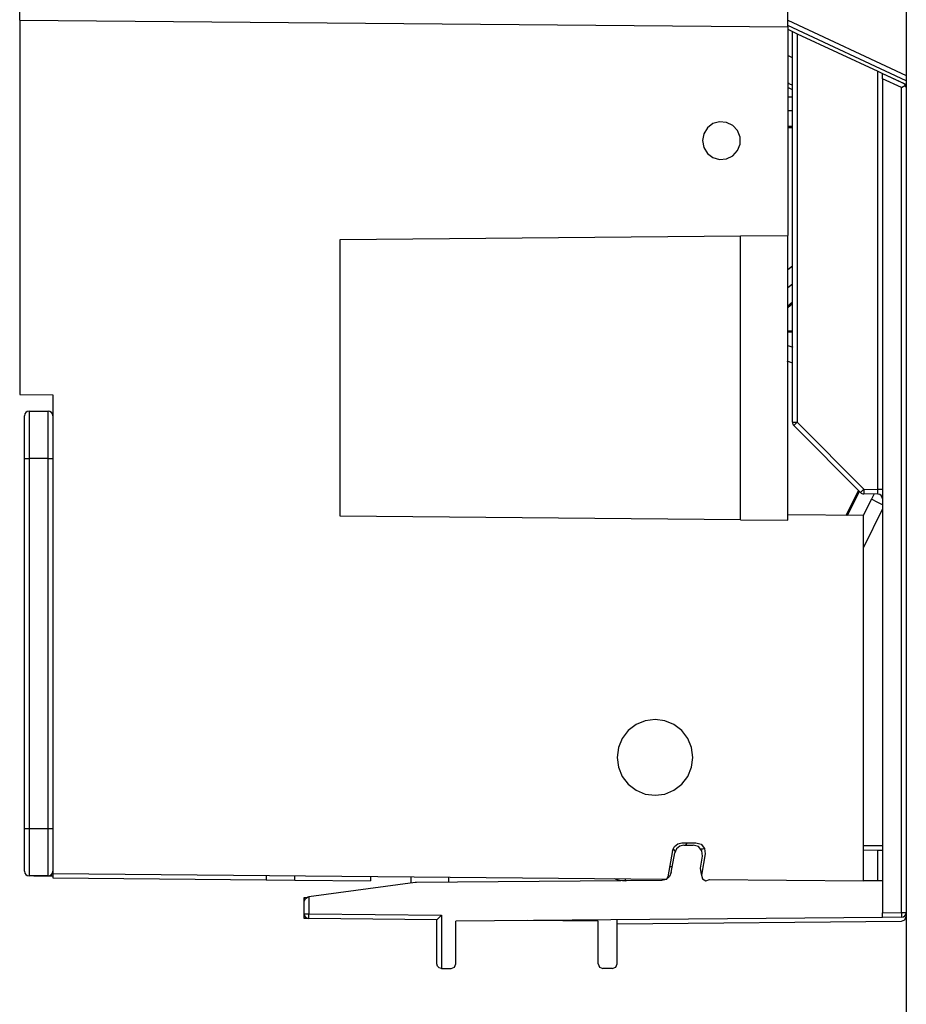
# Model space of a CAD drawing. Units: millimetres. Extents: x -67 to 72, y -96 to 70.
# Drawn here: x 8 to 25, y -62 to -43 of the extents above; entities that cross this region are included whole.
import ezdxf

# ---------------------------------------------------------------- set-up
doc = ezdxf.new("R2010")
doc.units = ezdxf.units.MM
doc.header["$MEASUREMENT"] = 0
doc.layers.add('Ebene 1', color=7, linetype='Continuous')

msp = doc.modelspace()

# ---------------------------------------------------------------- linework, layer by layer
at = {"layer": 'Ebene 1'}
for points in [[(24.7626, -0.912), (24.7626, -0.912), (24.7626, -66.1331), (24.7626, -66.1331)], [(22.4651, -43.5193), (22.4651, -43.5193), (22.4651, -39.3934), (22.4651, -39.3934)], [(7.5771, -43.3894), (7.5771, -43.3894), (7.5771, -41.2523), (7.5771, -41.2523)], [(7.5771, -43.3894), (7.5771, -43.3894), (7.5771, -50.646), (7.5771, -50.646)], [(7.5771, -43.3894), (7.5771, -43.3894), (22.4651, -43.5193), (22.4651, -43.5193)], [(22.4651, -43.3924), (22.4651, -43.3924), (24.7626, -44.4637), (24.7626, -44.4637)], [(24.7626, -44.5652), (24.7626, -44.5652), (22.4651, -43.4938), (22.4651, -43.4938)], [(22.4651, -43.5193), (22.4651, -43.5193), (22.4651, -47.563), (22.4651, -47.563)], [(22.4651, -43.5689), (22.4651, -43.5689), (22.557, -43.6118), (22.557, -43.6118)], [(22.557, -51.1789), (22.557, -51.1789), (22.557, -43.6118), (22.557, -43.6118)], [(22.6481, -43.6543), (22.6481, -43.6543), (24.212, -44.3835), (24.212, -44.3835)], [(22.6481, -43.6543), (22.6481, -43.6543), (22.6481, -51.1789), (22.6481, -51.1789)], [(22.557, -44.1188), (22.557, -44.1188), (22.4651, -44.0759), (22.4651, -44.0759)], [(24.212, -52.481), (24.212, -52.481), (24.212, -44.3835), (24.212, -44.3835)], [(24.3031, -44.426), (24.3031, -44.426), (24.7626, -44.6403), (24.7626, -44.6403)], [(24.3031, -44.426), (24.3031, -44.426), (24.7096, -44.6155), (24.7096, -44.6155)], [(22.4883, -44.6165), (22.4883, -44.6165), (22.4651, -44.6051), (22.4651, -44.6051)], [(22.4883, -44.6165), (22.4883, -44.6165), (22.557, -44.6504), (22.557, -44.6504)], [(24.3031, -44.527), (24.3031, -44.527), (24.3031, -60.6813), (24.3031, -60.6813)], [(24.6715, -44.6988), (24.6715, -44.6988), (24.3031, -44.527), (24.3031, -44.527)], [(24.7096, -44.6155), (24.7096, -44.6155), (24.7626, -44.6403), (24.7626, -44.6403)], [(24.7484, -44.6497), (24.7484, -44.6497), (24.7096, -44.6155), (24.7096, -44.6155)], [(22.557, -44.7392), (22.557, -44.7392), (22.4651, -44.6938), (22.4651, -44.6938)], [(24.6715, -44.6988), (24.6715, -44.6988), (24.7484, -44.6497), (24.7484, -44.6497)], [(24.6715, -60.6781), (24.6715, -60.6781), (24.6715, -44.6988), (24.6715, -44.6988)], [(24.7626, -44.6988), (24.7626, -44.6988), (24.7484, -44.6497), (24.7484, -44.6497)], [(22.4651, -44.8754), (22.4651, -44.8754), (22.557, -44.8746), (22.557, -44.8746)], [(22.5571, -45.1503), (22.5571, -45.1503), (22.4651, -45.1511), (22.4651, -45.1511)], [(22.557, -45.4493), (22.557, -45.4493), (22.4651, -45.4493), (22.4651, -45.4493)], [(22.557, -45.475), (22.557, -45.475), (22.4651, -45.475), (22.4651, -45.475)], [(13.7878, -47.6387), (13.7878, -47.6387), (21.5461, -47.571), (21.5461, -47.571)], [(13.7878, -53.0014), (13.7878, -53.0014), (13.7878, -47.6387), (13.7878, -47.6387)], [(21.5461, -47.571), (21.5461, -47.571), (22.4651, -47.563), (22.4651, -47.563)], [(21.5461, -53.0691), (21.5461, -53.0691), (21.5461, -47.571), (21.5461, -47.571)], [(22.4651, -53.0771), (22.4651, -53.0771), (22.4651, -47.563), (22.4651, -47.563)], [(22.4651, -48.2232), (22.4651, -48.2232), (22.557, -48.1492), (22.557, -48.1492)], [(22.557, -48.5032), (22.557, -48.5032), (22.4651, -48.5773), (22.4651, -48.5773)], [(22.557, -48.8572), (22.557, -48.8572), (22.4651, -48.9313), (22.4651, -48.9313)], [(22.557, -48.8903), (22.557, -48.8903), (22.4651, -48.9643), (22.4651, -48.9643)], [(22.5577, -49.4383), (22.5577, -49.4383), (22.4565, -49.4383), (22.4565, -49.4383)], [(22.5656, -49.4139), (22.5656, -49.4139), (22.4641, -49.4139), (22.4641, -49.4139)], [(22.5706, -49.7338), (22.5706, -49.7338), (22.4726, -49.7012), (22.4726, -49.7012)], [(22.5455, -50.0271), (22.5455, -50.0271), (22.4507, -49.9955), (22.4507, -49.9955)], [(7.5771, -50.646), (7.5771, -50.646), (8.2204, -50.6516), (8.2204, -50.6516)], [(8.2204, -50.6516), (8.2204, -50.6516), (8.2204, -59.9244), (8.2204, -59.9244)], [(7.7609, -50.9633), (7.7609, -50.9633), (8.1285, -50.9633), (8.1285, -50.9633)], [(7.8528, -50.9633), (7.8528, -50.9633), (8.1285, -50.9633), (8.1285, -50.9633)], [(22.557, -51.1789), (22.557, -51.2029), (22.5667, -51.2266), (22.5836, -51.2435)], [(23.8721, -52.5433), (23.8721, -52.5433), (22.5836, -51.2436), (22.5836, -51.2436)], [(22.6481, -51.1789), (22.6481, -51.1789), (23.9365, -52.4786), (23.9365, -52.4786)], [(7.669, -59.0507), (7.669, -59.0507), (7.669, -51.8824), (7.669, -51.8824)], [(8.1285, -51.8824), (8.1285, -51.8824), (7.7609, -51.8824), (7.7609, -51.8824)], [(7.7609, -51.8824), (7.7609, -51.8824), (7.7609, -59.0507), (7.7609, -59.0507)], [(8.1285, -59.0507), (8.1285, -59.0507), (8.1285, -51.8824), (8.1285, -51.8824)], [(23.5967, -52.9865), (23.5967, -52.9865), (23.8334, -52.5043), (23.8334, -52.5043)], [(23.6252, -52.9868), (23.6252, -52.9868), (23.8525, -52.5236), (23.8525, -52.5236)], [(23.872, -52.5432), (23.8889, -52.5601), (23.9126, -52.5705), (23.9366, -52.5705)], [(23.9365, -52.4786), (23.9365, -52.4786), (24.212, -52.481), (24.212, -52.481)], [(24.212, -52.5729), (24.212, -52.5729), (23.9365, -52.5705), (23.9365, -52.5705)], [(24.1388, -52.5704), (24.1226, -52.6027), (24.1011, -52.6404), (24.0849, -52.6727)], [(24.3031, -52.6648), (24.3031, -52.6146), (24.2622, -52.5733), (24.2119, -52.5729)], [(23.9309, -52.9896), (23.9309, -52.9896), (24.086, -52.6737), (24.086, -52.6737)], [(21.5461, -53.0691), (21.5461, -53.0691), (13.7878, -53.0014), (13.7878, -53.0014)], [(23.9355, -52.9895), (23.9355, -52.9895), (22.4651, -52.9767), (22.4651, -52.9767)], [(24.3031, -52.8572), (24.3031, -52.8572), (23.9355, -53.606), (23.9355, -53.606)], [(23.9355, -60.0616), (23.9355, -60.0616), (23.9355, -52.9895), (23.9355, -52.9895)], [(21.5461, -53.0691), (21.5461, -53.0691), (22.4651, -53.0771), (22.4651, -53.0771)], [(7.7609, -59.0507), (7.7609, -59.0507), (8.1285, -59.0507), (8.1285, -59.0507)], [(20.2327, -59.4782), (20.2327, -59.4782), (20.1432, -59.9856), (20.1432, -59.9856)], [(20.282, -59.4912), (20.282, -59.4912), (20.2447, -59.4379), (20.2447, -59.4379)], [(20.4137, -59.3264), (20.4137, -59.3264), (20.6837, -59.3264), (20.6837, -59.3264)], [(20.4526, -59.3718), (20.4526, -59.3718), (20.631, -59.3702), (20.631, -59.3702)], [(20.7831, -59.4462), (20.8025, -59.444), (20.8327, -59.4397), (20.8521, -59.4354)], [(23.9355, -59.3822), (23.9355, -59.3822), (24.3031, -59.379), (24.3031, -59.379)], [(24.3031, -59.4709), (24.3031, -59.4709), (23.9355, -59.4741), (23.9355, -59.4741)], [(24.212, -60.064), (24.212, -60.064), (24.212, -59.4717), (24.212, -59.4717)], [(20.2062, -59.9037), (20.2062, -59.9037), (20.2732, -59.5237), (20.2732, -59.5237)], [(20.7723, -59.8198), (20.7723, -59.8198), (20.8136, -59.586), (20.8136, -59.586)], [(20.8648, -59.5421), (20.8648, -59.5421), (20.7921, -59.9537), (20.7921, -59.9537)], [(8.1285, -59.9696), (8.1791, -59.9696), (8.2204, -59.9284), (8.2204, -59.8778)], [(20.1784, -59.7859), (20.1784, -59.7859), (20.2269, -59.7859), (20.2269, -59.7859)], [(20.794, -59.9433), (20.794, -59.9433), (20.7723, -59.8198), (20.7723, -59.8198)], [(8.1285, -59.9697), (8.1285, -59.9697), (7.7609, -59.9697), (7.7609, -59.9697)], [(7.8528, -59.9697), (7.8528, -59.9697), (8.2204, -59.9697), (8.2204, -59.9697)], [(8.2204, -59.9244), (8.2204, -59.9244), (8.2204, -60.0078), (8.2204, -60.0078)], [(8.2204, -59.9244), (8.2204, -59.9244), (20.1235, -60.0283), (20.1235, -60.0283)], [(8.2204, -60.0078), (8.2204, -60.0078), (12.3559, -60.0439), (12.3559, -60.0439)], [(12.3559, -59.9605), (12.3559, -59.9605), (12.3559, -60.0439), (12.3559, -60.0439)], [(12.3559, -60.0439), (12.3559, -60.0439), (12.9074, -60.0487), (12.9074, -60.0487)], [(12.9074, -60.0487), (12.9074, -60.0487), (12.9074, -59.9653), (12.9074, -59.9653)], [(12.9074, -60.0487), (12.9074, -60.0487), (14.3778, -60.0616), (14.3778, -60.0616)], [(14.3778, -59.9781), (14.3778, -59.9781), (14.3778, -60.0616), (14.3778, -60.0616)], [(15.159, -59.985), (15.159, -59.985), (15.159, -60.1102), (15.159, -60.1102)], [(20.0267, -60.0556), (20.0267, -60.0556), (15.2675, -60.0971), (15.2675, -60.0971)], [(15.8941, -60.0917), (15.8941, -60.0917), (15.8941, -59.9914), (15.8941, -59.9914)], [(19.3405, -60.0616), (19.3405, -60.0616), (19.3123, -60.0616), (19.3123, -60.0616)], [(20.1235, -60.0283), (20.1235, -60.0283), (20.1432, -59.9856), (20.1432, -59.9856)], [(20.9468, -60.0355), (20.9468, -60.0355), (23.9355, -60.0616), (23.9355, -60.0616)], [(24.3031, -60.0648), (24.3031, -60.0648), (23.9355, -60.0616), (23.9355, -60.0616)], [(15.2448, -60.0987), (15.2448, -60.0987), (13.1823, -60.3737), (13.1823, -60.3737)], [(15.2675, -60.0971), (15.2675, -60.0971), (15.2448, -60.0987), (15.2448, -60.0987)], [(13.0912, -60.3859), (13.0912, -60.3859), (13.1394, -60.3854), (13.1394, -60.3854)], [(13.0912, -60.4663), (13.0912, -60.4663), (13.0912, -60.3859), (13.0912, -60.3859)], [(13.1709, -60.3752), (13.1709, -60.3752), (13.1823, -60.3737), (13.1823, -60.3737)], [(13.1823, -60.3737), (13.1823, -60.3737), (13.1823, -60.7046), (13.1823, -60.7046)], [(13.0912, -60.7046), (13.0912, -60.7046), (13.0912, -60.4663), (13.0912, -60.4663)], [(13.0912, -60.7956), (13.0912, -60.7956), (13.0912, -60.7046), (13.0912, -60.7046)], [(13.0912, -60.7046), (13.0912, -60.7548), (13.1321, -60.7961), (13.1823, -60.7964)], [(13.1823, -60.7046), (13.1823, -60.7046), (15.7555, -60.727), (15.7555, -60.727)], [(15.6644, -60.8181), (15.6644, -60.8181), (13.1823, -60.7965), (13.1823, -60.7965)], [(15.6644, -61.6701), (15.6644, -61.6701), (15.6644, -60.8181), (15.6644, -60.8181)], [(15.7555, -60.727), (15.7555, -60.727), (15.7555, -61.762), (15.7555, -61.762)], [(24.3031, -60.7732), (24.3031, -60.7732), (16.032, -60.8454), (16.032, -60.8454)], [(18.789, -60.8454), (18.789, -60.8454), (17.4105, -60.8333), (17.4105, -60.8333)], [(19.1567, -61.6717), (19.1567, -61.6717), (19.1567, -60.8181), (19.1567, -60.8181)], [(24.3031, -60.6813), (24.3031, -60.6813), (24.6715, -60.6781), (24.6715, -60.6781)], [(24.6715, -60.77), (24.6715, -60.77), (24.3031, -60.7732), (24.3031, -60.7732)], [(24.6714, -60.77), (24.7217, -60.7696), (24.7626, -60.7283), (24.7626, -60.6781)], [(16.032, -61.6717), (16.032, -61.6717), (16.032, -60.8454), (16.032, -60.8454)], [(18.789, -61.6701), (18.789, -61.6701), (18.789, -60.8454), (18.789, -60.8454)], [(19.1567, -60.8943), (19.1567, -60.8943), (24.6715, -60.8462), (24.6715, -60.8462)], [(15.7555, -61.762), (15.7555, -61.762), (15.9393, -61.7636), (15.9393, -61.7636)], [(19.064, -61.7636), (19.064, -61.7636), (18.8802, -61.762), (18.8802, -61.762)]]:
    msp.add_open_spline(points, degree=3, dxfattribs=at)
for points, knots in [([(22.557, -43.6118), (22.557, -43.6118), (22.5836, -43.6242), (22.5836, -43.6242), (22.5836, -43.6242), (22.5836, -43.6242), (22.6481, -43.6543), (22.6481, -43.6543)], [0, 0, 0, 0, 0.5, 0.5, 0.5, 0.5, 1, 1, 1, 1]), ([(24.212, -44.3835), (24.212, -44.3835), (24.2765, -44.4136), (24.2765, -44.4136), (24.2765, -44.4136), (24.2765, -44.4136), (24.3031, -44.426), (24.3031, -44.426)], [0, 0, 0, 0, 0.5, 0.5, 0.5, 0.5, 1, 1, 1, 1]), ([(24.3031, -44.527), (24.3031, -44.527), (24.3031, -44.4556), (24.3031, -44.4556), (24.3031, -44.4556), (24.3031, -44.4556), (24.3031, -44.426), (24.3031, -44.426)], [0, 0, 0, 0, 0.5, 0.5, 0.5, 0.5, 1, 1, 1, 1]), ([(20.8109, -45.725), (20.8109, -45.725), (20.8357, -45.5922), (20.8357, -45.5922), (20.8357, -45.5922), (20.8357, -45.5922), (20.9068, -45.4773), (20.9068, -45.4773), (20.9068, -45.4773), (20.9068, -45.4773), (21.0146, -45.3959), (21.0146, -45.3959), (21.0146, -45.3959), (21.0146, -45.3959), (21.1446, -45.359), (21.1446, -45.359), (21.1446, -45.359), (21.1446, -45.359), (21.2791, -45.3714), (21.2791, -45.3714), (21.2791, -45.3714), (21.2791, -45.3714), (21.4, -45.4316), (21.4, -45.4316), (21.4, -45.4316), (21.4, -45.4316), (21.491, -45.5315), (21.491, -45.5315), (21.491, -45.5315), (21.491, -45.5315), (21.5398, -45.6574), (21.5398, -45.6574), (21.5398, -45.6574), (21.5398, -45.6574), (21.5398, -45.7925), (21.5398, -45.7925), (21.5398, -45.7925), (21.5398, -45.7925), (21.491, -45.9185), (21.491, -45.9185), (21.491, -45.9185), (21.491, -45.9185), (21.4, -46.0183), (21.4, -46.0183), (21.4, -46.0183), (21.4, -46.0183), (21.2791, -46.0786), (21.2791, -46.0786), (21.2791, -46.0786), (21.2791, -46.0786), (21.1446, -46.091), (21.1446, -46.091), (21.1446, -46.091), (21.1446, -46.091), (21.0146, -46.0541), (21.0146, -46.0541), (21.0146, -46.0541), (21.0146, -46.0541), (20.9068, -45.9726), (20.9068, -45.9726), (20.9068, -45.9726), (20.9068, -45.9726), (20.8357, -45.8578), (20.8357, -45.8578), (20.8357, -45.8578), (20.8357, -45.8578), (20.8109, -45.725), (20.8109, -45.725)], [0, 0, 0, 0, 0.0588235, 0.0588235, 0.0588235, 0.0588235, 0.1176471, 0.1176471, 0.1176471, 0.1176471, 0.1764706, 0.1764706, 0.1764706, 0.1764706, 0.2352941, 0.2352941, 0.2352941, 0.2352941, 0.2941176, 0.2941176, 0.2941176, 0.2941176, 0.3529412, 0.3529412, 0.3529412, 0.3529412, 0.4117647, 0.4117647, 0.4117647, 0.4117647, 0.4705882, 0.4705882, 0.4705882, 0.4705882, 0.5294118, 0.5294118, 0.5294118, 0.5294118, 0.5882353, 0.5882353, 0.5882353, 0.5882353, 0.6470588, 0.6470588, 0.6470588, 0.6470588, 0.7058824, 0.7058824, 0.7058824, 0.7058824, 0.7647059, 0.7647059, 0.7647059, 0.7647059, 0.8235294, 0.8235294, 0.8235294, 0.8235294, 0.8823529, 0.8823529, 0.8823529, 0.8823529, 0.9411765, 0.9411765, 0.9411765, 0.9411765, 1, 1, 1, 1]), ([(7.7609, -50.9634), (7.7103, -50.9634), (7.669, -51.0046), (7.669, -51.0552), (7.669, -51.0552), (7.669, -51.0552), (7.669, -51.0552), (7.669, -51.0552)], [0, 0, 0, 0, 0.5, 0.5, 0.5, 0.5, 1, 1, 1, 1]), ([(7.669, -51.8824), (7.669, -51.8824), (7.669, -51.6683), (7.669, -51.6683), (7.669, -51.6683), (7.669, -51.6683), (7.669, -51.4688), (7.669, -51.4688), (7.669, -51.4688), (7.669, -51.4688), (7.669, -51.2975), (7.669, -51.2975), (7.669, -51.2975), (7.669, -51.2975), (7.669, -51.1661), (7.669, -51.1661), (7.669, -51.1661), (7.669, -51.1661), (7.669, -51.0834), (7.669, -51.0834), (7.669, -51.0834), (7.669, -51.0834), (7.669, -51.0552), (7.669, -51.0552)], [0, 0, 0, 0, 0.1666667, 0.1666667, 0.1666667, 0.1666667, 0.3333333, 0.3333333, 0.3333333, 0.3333333, 0.5, 0.5, 0.5, 0.5, 0.6666667, 0.6666667, 0.6666667, 0.6666667, 0.8333333, 0.8333333, 0.8333333, 0.8333333, 1, 1, 1, 1]), ([(7.7609, -50.9633), (7.7609, -50.9633), (7.7609, -50.9947), (7.7609, -50.9947), (7.7609, -50.9947), (7.7609, -50.9947), (7.7609, -51.0865), (7.7609, -51.0865), (7.7609, -51.0865), (7.7609, -51.0865), (7.7609, -51.2325), (7.7609, -51.2325), (7.7609, -51.2325), (7.7609, -51.2325), (7.7609, -51.4229), (7.7609, -51.4229), (7.7609, -51.4229), (7.7609, -51.4229), (7.7609, -51.6445), (7.7609, -51.6445), (7.7609, -51.6445), (7.7609, -51.6445), (7.7609, -51.8824), (7.7609, -51.8824)], [0, 0, 0, 0, 0.1666667, 0.1666667, 0.1666667, 0.1666667, 0.3333333, 0.3333333, 0.3333333, 0.3333333, 0.5, 0.5, 0.5, 0.5, 0.6666667, 0.6666667, 0.6666667, 0.6666667, 0.8333333, 0.8333333, 0.8333333, 0.8333333, 1, 1, 1, 1]), ([(8.1285, -51.8824), (8.1285, -51.8824), (8.1285, -51.6445), (8.1285, -51.6445), (8.1285, -51.6445), (8.1285, -51.6445), (8.1285, -51.4229), (8.1285, -51.4229), (8.1285, -51.4229), (8.1285, -51.4229), (8.1285, -51.2325), (8.1285, -51.2325), (8.1285, -51.2325), (8.1285, -51.2325), (8.1285, -51.0865), (8.1285, -51.0865), (8.1285, -51.0865), (8.1285, -51.0865), (8.1285, -50.9947), (8.1285, -50.9947), (8.1285, -50.9947), (8.1285, -50.9947), (8.1285, -50.9633), (8.1285, -50.9633)], [0, 0, 0, 0, 0.1666667, 0.1666667, 0.1666667, 0.1666667, 0.3333333, 0.3333333, 0.3333333, 0.3333333, 0.5, 0.5, 0.5, 0.5, 0.6666667, 0.6666667, 0.6666667, 0.6666667, 0.8333333, 0.8333333, 0.8333333, 0.8333333, 1, 1, 1, 1]), ([(8.2204, -51.0552), (8.2204, -51.0046), (8.1791, -50.9634), (8.1285, -50.9634), (8.1285, -50.9634), (8.1285, -50.9634), (8.1285, -50.9634), (8.1285, -50.9634)], [0, 0, 0, 0, 0.5, 0.5, 0.5, 0.5, 1, 1, 1, 1]), ([(22.557, -51.1789), (22.557, -51.1789), (22.5836, -51.1789), (22.5836, -51.1789), (22.5836, -51.1789), (22.5836, -51.1789), (22.6481, -51.1789), (22.6481, -51.1789)], [0, 0, 0, 0, 0.5, 0.5, 0.5, 0.5, 1, 1, 1, 1]), ([(22.5836, -51.2436), (22.5836, -51.2436), (22.6023, -51.2245), (22.6023, -51.2245), (22.6023, -51.2245), (22.6023, -51.2245), (22.6481, -51.1789), (22.6481, -51.1789)], [0, 0, 0, 0, 0.5, 0.5, 0.5, 0.5, 1, 1, 1, 1]), ([(7.669, -51.8824), (7.669, -51.8824), (7.6959, -51.8824), (7.6959, -51.8824), (7.6959, -51.8824), (7.6959, -51.8824), (7.7609, -51.8824), (7.7609, -51.8824)], [0, 0, 0, 0, 0.5, 0.5, 0.5, 0.5, 1, 1, 1, 1]), ([(8.1285, -51.8824), (8.1285, -51.8824), (8.1935, -51.8824), (8.1935, -51.8824), (8.1935, -51.8824), (8.1935, -51.8824), (8.2204, -51.8824), (8.2204, -51.8824)], [0, 0, 0, 0, 0.5, 0.5, 0.5, 0.5, 1, 1, 1, 1]), ([(23.8721, -52.5433), (23.8721, -52.5433), (23.8908, -52.5242), (23.8908, -52.5242), (23.8908, -52.5242), (23.8908, -52.5242), (23.9365, -52.4786), (23.9365, -52.4786)], [0, 0, 0, 0, 0.5, 0.5, 0.5, 0.5, 1, 1, 1, 1]), ([(23.9365, -52.4786), (23.9365, -52.4786), (23.9362, -52.5436), (23.9362, -52.5436), (23.9362, -52.5436), (23.9362, -52.5436), (23.9365, -52.5705), (23.9365, -52.5705)], [0, 0, 0, 0, 0.5, 0.5, 0.5, 0.5, 1, 1, 1, 1]), ([(24.212, -52.5729), (24.212, -52.5729), (24.2124, -52.546), (24.2124, -52.546), (24.2124, -52.546), (24.2124, -52.546), (24.212, -52.481), (24.212, -52.481)], [0, 0, 0, 0, 0.5, 0.5, 0.5, 0.5, 1, 1, 1, 1]), ([(24.3031, -52.481), (24.3031, -52.481), (24.2765, -52.481), (24.2765, -52.481), (24.2765, -52.481), (24.2765, -52.481), (24.212, -52.481), (24.212, -52.481)], [0, 0, 0, 0, 0.5, 0.5, 0.5, 0.5, 1, 1, 1, 1]), ([(24.3031, -52.7803), (24.3031, -52.7803), (24.2122, -52.7356), (24.2122, -52.7356), (24.2122, -52.7356), (24.2122, -52.7356), (24.086, -52.6737), (24.086, -52.6737)], [0, 0, 0, 0, 0.5, 0.5, 0.5, 0.5, 1, 1, 1, 1]), ([(19.1567, -57.6721), (19.1567, -57.6721), (19.1817, -57.4819), (19.1817, -57.4819), (19.1817, -57.4819), (19.1817, -57.4819), (19.2551, -57.3045), (19.2551, -57.3045), (19.2551, -57.3045), (19.2551, -57.3045), (19.372, -57.1523), (19.372, -57.1523), (19.372, -57.1523), (19.372, -57.1523), (19.5242, -57.0354), (19.5242, -57.0354), (19.5242, -57.0354), (19.5242, -57.0354), (19.7016, -56.962), (19.7016, -56.962), (19.7016, -56.962), (19.7016, -56.962), (19.8918, -56.9369), (19.8918, -56.9369), (19.8918, -56.9369), (19.8918, -56.9369), (20.0821, -56.962), (20.0821, -56.962), (20.0821, -56.962), (20.0821, -56.962), (20.2595, -57.0354), (20.2595, -57.0354), (20.2595, -57.0354), (20.2595, -57.0354), (20.4117, -57.1523), (20.4117, -57.1523), (20.4117, -57.1523), (20.4117, -57.1523), (20.5286, -57.3045), (20.5286, -57.3045), (20.5286, -57.3045), (20.5286, -57.3045), (20.602, -57.4819), (20.602, -57.4819), (20.602, -57.4819), (20.602, -57.4819), (20.6271, -57.6721), (20.6271, -57.6721), (20.6271, -57.6721), (20.6271, -57.6721), (20.602, -57.8624), (20.602, -57.8624), (20.602, -57.8624), (20.602, -57.8624), (20.5286, -58.0397), (20.5286, -58.0397), (20.5286, -58.0397), (20.5286, -58.0397), (20.4117, -58.192), (20.4117, -58.192), (20.4117, -58.192), (20.4117, -58.192), (20.2595, -58.3088), (20.2595, -58.3088), (20.2595, -58.3088), (20.2595, -58.3088), (20.0821, -58.3823), (20.0821, -58.3823), (20.0821, -58.3823), (20.0821, -58.3823), (19.8918, -58.4073), (19.8918, -58.4073), (19.8918, -58.4073), (19.8918, -58.4073), (19.7016, -58.3823), (19.7016, -58.3823), (19.7016, -58.3823), (19.7016, -58.3823), (19.5242, -58.3088), (19.5242, -58.3088), (19.5242, -58.3088), (19.5242, -58.3088), (19.372, -58.192), (19.372, -58.192), (19.372, -58.192), (19.372, -58.192), (19.2551, -58.0397), (19.2551, -58.0397), (19.2551, -58.0397), (19.2551, -58.0397), (19.1817, -57.8624), (19.1817, -57.8624), (19.1817, -57.8624), (19.1817, -57.8624), (19.1567, -57.6721), (19.1567, -57.6721)], [0, 0, 0, 0, 0.0416667, 0.0416667, 0.0416667, 0.0416667, 0.0833333, 0.0833333, 0.0833333, 0.0833333, 0.125, 0.125, 0.125, 0.125, 0.1666667, 0.1666667, 0.1666667, 0.1666667, 0.2083333, 0.2083333, 0.2083333, 0.2083333, 0.25, 0.25, 0.25, 0.25, 0.2916667, 0.2916667, 0.2916667, 0.2916667, 0.3333333, 0.3333333, 0.3333333, 0.3333333, 0.375, 0.375, 0.375, 0.375, 0.4166667, 0.4166667, 0.4166667, 0.4166667, 0.4583333, 0.4583333, 0.4583333, 0.4583333, 0.5, 0.5, 0.5, 0.5, 0.5416667, 0.5416667, 0.5416667, 0.5416667, 0.5833333, 0.5833333, 0.5833333, 0.5833333, 0.625, 0.625, 0.625, 0.625, 0.6666667, 0.6666667, 0.6666667, 0.6666667, 0.7083333, 0.7083333, 0.7083333, 0.7083333, 0.75, 0.75, 0.75, 0.75, 0.7916667, 0.7916667, 0.7916667, 0.7916667, 0.8333333, 0.8333333, 0.8333333, 0.8333333, 0.875, 0.875, 0.875, 0.875, 0.9166667, 0.9166667, 0.9166667, 0.9166667, 0.9583333, 0.9583333, 0.9583333, 0.9583333, 1, 1, 1, 1]), ([(7.669, -59.8778), (7.669, -59.8778), (7.669, -59.8496), (7.669, -59.8496), (7.669, -59.8496), (7.669, -59.8496), (7.669, -59.767), (7.669, -59.767), (7.669, -59.767), (7.669, -59.767), (7.669, -59.6355), (7.669, -59.6355), (7.669, -59.6355), (7.669, -59.6355), (7.669, -59.4642), (7.669, -59.4642), (7.669, -59.4642), (7.669, -59.4642), (7.669, -59.2647), (7.669, -59.2647), (7.669, -59.2647), (7.669, -59.2647), (7.669, -59.0507), (7.669, -59.0507)], [0, 0, 0, 0, 0.1666667, 0.1666667, 0.1666667, 0.1666667, 0.3333333, 0.3333333, 0.3333333, 0.3333333, 0.5, 0.5, 0.5, 0.5, 0.6666667, 0.6666667, 0.6666667, 0.6666667, 0.8333333, 0.8333333, 0.8333333, 0.8333333, 1, 1, 1, 1]), ([(7.669, -59.0507), (7.669, -59.0507), (7.6959, -59.0507), (7.6959, -59.0507), (7.6959, -59.0507), (7.6959, -59.0507), (7.7609, -59.0507), (7.7609, -59.0507)], [0, 0, 0, 0, 0.5, 0.5, 0.5, 0.5, 1, 1, 1, 1]), ([(7.7609, -59.0507), (7.7609, -59.0507), (7.7609, -59.2885), (7.7609, -59.2885), (7.7609, -59.2885), (7.7609, -59.2885), (7.7609, -59.5102), (7.7609, -59.5102), (7.7609, -59.5102), (7.7609, -59.5102), (7.7609, -59.7005), (7.7609, -59.7005), (7.7609, -59.7005), (7.7609, -59.7005), (7.7609, -59.8465), (7.7609, -59.8465), (7.7609, -59.8465), (7.7609, -59.8465), (7.7609, -59.9384), (7.7609, -59.9384), (7.7609, -59.9384), (7.7609, -59.9384), (7.7609, -59.9697), (7.7609, -59.9697)], [0, 0, 0, 0, 0.1666667, 0.1666667, 0.1666667, 0.1666667, 0.3333333, 0.3333333, 0.3333333, 0.3333333, 0.5, 0.5, 0.5, 0.5, 0.6666667, 0.6666667, 0.6666667, 0.6666667, 0.8333333, 0.8333333, 0.8333333, 0.8333333, 1, 1, 1, 1]), ([(8.1285, -59.9697), (8.1285, -59.9697), (8.1285, -59.9384), (8.1285, -59.9384), (8.1285, -59.9384), (8.1285, -59.9384), (8.1285, -59.8465), (8.1285, -59.8465), (8.1285, -59.8465), (8.1285, -59.8465), (8.1285, -59.7005), (8.1285, -59.7005), (8.1285, -59.7005), (8.1285, -59.7005), (8.1285, -59.5102), (8.1285, -59.5102), (8.1285, -59.5102), (8.1285, -59.5102), (8.1285, -59.2885), (8.1285, -59.2885), (8.1285, -59.2885), (8.1285, -59.2885), (8.1285, -59.0507), (8.1285, -59.0507)], [0, 0, 0, 0, 0.1666667, 0.1666667, 0.1666667, 0.1666667, 0.3333333, 0.3333333, 0.3333333, 0.3333333, 0.5, 0.5, 0.5, 0.5, 0.6666667, 0.6666667, 0.6666667, 0.6666667, 0.8333333, 0.8333333, 0.8333333, 0.8333333, 1, 1, 1, 1]), ([(8.1285, -59.0507), (8.1285, -59.0507), (8.1935, -59.0507), (8.1935, -59.0507), (8.1935, -59.0507), (8.1935, -59.0507), (8.2204, -59.0507), (8.2204, -59.0507)], [0, 0, 0, 0, 0.5, 0.5, 0.5, 0.5, 1, 1, 1, 1]), ([(20.2327, -59.4782), (20.2327, -59.4782), (20.2662, -59.4004), (20.2662, -59.4004), (20.2662, -59.4004), (20.2662, -59.4004), (20.3312, -59.3459), (20.3312, -59.3459), (20.3312, -59.3459), (20.3312, -59.3459), (20.4137, -59.3264), (20.4137, -59.3264)], [0, 0, 0, 0, 0.3333333, 0.3333333, 0.3333333, 0.3333333, 0.6666667, 0.6666667, 0.6666667, 0.6666667, 1, 1, 1, 1]), ([(20.4526, -59.3718), (20.4526, -59.3718), (20.3707, -59.3918), (20.3707, -59.3918), (20.3707, -59.3918), (20.3707, -59.3918), (20.3064, -59.4463), (20.3064, -59.4463), (20.3064, -59.4463), (20.3064, -59.4463), (20.2732, -59.5237), (20.2732, -59.5237)], [0, 0, 0, 0, 0.3333333, 0.3333333, 0.3333333, 0.3333333, 0.6666667, 0.6666667, 0.6666667, 0.6666667, 1, 1, 1, 1]), ([(20.4909, -59.3715), (20.4909, -59.3715), (20.5007, -59.3516), (20.5007, -59.3516), (20.5007, -59.3516), (20.5007, -59.3516), (20.5131, -59.3264), (20.5131, -59.3264)], [0, 0, 0, 0, 0.5, 0.5, 0.5, 0.5, 1, 1, 1, 1]), ([(20.8136, -59.586), (20.8136, -59.586), (20.8011, -59.4807), (20.8011, -59.4807), (20.8011, -59.4807), (20.8011, -59.4807), (20.7327, -59.3999), (20.7327, -59.3999), (20.7327, -59.3999), (20.7327, -59.3999), (20.631, -59.3702), (20.631, -59.3702)], [0, 0, 0, 0, 0.3333333, 0.3333333, 0.3333333, 0.3333333, 0.6666667, 0.6666667, 0.6666667, 0.6666667, 1, 1, 1, 1]), ([(20.6837, -59.3264), (20.6837, -59.3264), (20.7847, -59.3566), (20.7847, -59.3566), (20.7847, -59.3566), (20.7847, -59.3566), (20.8525, -59.4374), (20.8525, -59.4374), (20.8525, -59.4374), (20.8525, -59.4374), (20.8648, -59.5421), (20.8648, -59.5421)], [0, 0, 0, 0, 0.3333333, 0.3333333, 0.3333333, 0.3333333, 0.6666667, 0.6666667, 0.6666667, 0.6666667, 1, 1, 1, 1]), ([(24.212, -59.4717), (24.212, -59.4717), (24.2765, -59.4711), (24.2765, -59.4711), (24.2765, -59.4711), (24.2765, -59.4711), (24.3031, -59.4709), (24.3031, -59.4709)], [0, 0, 0, 0, 0.5, 0.5, 0.5, 0.5, 1, 1, 1, 1]), ([(7.669, -59.8778), (7.669, -59.9284), (7.7103, -59.9696), (7.7609, -59.9696), (7.7609, -59.9696), (7.7609, -59.9696), (7.7609, -59.9696), (7.7609, -59.9696)], [0, 0, 0, 0, 0.5, 0.5, 0.5, 0.5, 1, 1, 1, 1]), ([(19.1013, -60.0185), (19.1659, -60.0443), (19.2413, -60.0616), (19.3123, -60.0616), (19.3123, -60.0616), (19.3123, -60.0616), (19.3123, -60.0616), (19.3123, -60.0616)], [0, 0, 0, 0, 0.5, 0.5, 0.5, 0.5, 1, 1, 1, 1]), ([(19.3123, -60.0212), (19.3123, -60.0212), (19.3123, -60.0513), (19.3123, -60.0513), (19.3123, -60.0513), (19.3123, -60.0513), (19.3123, -60.0616), (19.3123, -60.0616)], [0, 0, 0, 0, 0.5, 0.5, 0.5, 0.5, 1, 1, 1, 1]), ([(20.2062, -59.9037), (20.2062, -59.9037), (20.1729, -59.9811), (20.1729, -59.9811), (20.1729, -59.9811), (20.1729, -59.9811), (20.1086, -60.0356), (20.1086, -60.0356), (20.1086, -60.0356), (20.1086, -60.0356), (20.0267, -60.0556), (20.0267, -60.0556)], [0, 0, 0, 0, 0.3333333, 0.3333333, 0.3333333, 0.3333333, 0.6666667, 0.6666667, 0.6666667, 0.6666667, 1, 1, 1, 1]), ([(20.7921, -59.9537), (20.7921, -59.9537), (20.8103, -60.0264), (20.8103, -60.0264), (20.8103, -60.0264), (20.8103, -60.0264), (20.8765, -60.0614), (20.8765, -60.0614), (20.8765, -60.0614), (20.8765, -60.0614), (20.9468, -60.0355), (20.9468, -60.0355)], [0, 0, 0, 0, 0.3333333, 0.3333333, 0.3333333, 0.3333333, 0.6666667, 0.6666667, 0.6666667, 0.6666667, 1, 1, 1, 1]), ([(13.0912, -60.4663), (13.0912, -60.4663), (13.1139, -60.4058), (13.1139, -60.4058), (13.1139, -60.4058), (13.1139, -60.4058), (13.1709, -60.3752), (13.1709, -60.3752)], [0, 0, 0, 0, 0.5, 0.5, 0.5, 0.5, 1, 1, 1, 1]), ([(13.0912, -60.7046), (13.0912, -60.7046), (13.1178, -60.7046), (13.1178, -60.7046), (13.1178, -60.7046), (13.1178, -60.7046), (13.1823, -60.7046), (13.1823, -60.7046)], [0, 0, 0, 0, 0.5, 0.5, 0.5, 0.5, 1, 1, 1, 1]), ([(13.1823, -60.7965), (13.1823, -60.7965), (13.1178, -60.7959), (13.1178, -60.7959), (13.1178, -60.7959), (13.1178, -60.7959), (13.0912, -60.7956), (13.0912, -60.7956)], [0, 0, 0, 0, 0.5, 0.5, 0.5, 0.5, 1, 1, 1, 1]), ([(13.1823, -60.7965), (13.1823, -60.7965), (13.1819, -60.7695), (13.1819, -60.7695), (13.1819, -60.7695), (13.1819, -60.7695), (13.1823, -60.7046), (13.1823, -60.7046)], [0, 0, 0, 0, 0.5, 0.5, 0.5, 0.5, 1, 1, 1, 1]), ([(15.6644, -60.8181), (15.6644, -60.8181), (15.6766, -60.8056), (15.6766, -60.8056), (15.6766, -60.8056), (15.6766, -60.8056), (15.7099, -60.7723), (15.7099, -60.7723), (15.7099, -60.7723), (15.7099, -60.7723), (15.7555, -60.727), (15.7555, -60.727)], [0, 0, 0, 0, 0.3333333, 0.3333333, 0.3333333, 0.3333333, 0.6666667, 0.6666667, 0.6666667, 0.6666667, 1, 1, 1, 1]), ([(24.3031, -60.7732), (24.3031, -60.7732), (24.3031, -60.7463), (24.3031, -60.7463), (24.3031, -60.7463), (24.3031, -60.7463), (24.3031, -60.6813), (24.3031, -60.6813)], [0, 0, 0, 0, 0.5, 0.5, 0.5, 0.5, 1, 1, 1, 1]), ([(24.6715, -60.6781), (24.6715, -60.6781), (24.6718, -60.7431), (24.6718, -60.7431), (24.6718, -60.7431), (24.6718, -60.7431), (24.6715, -60.77), (24.6715, -60.77)], [0, 0, 0, 0, 0.5, 0.5, 0.5, 0.5, 1, 1, 1, 1]), ([(24.6715, -60.6781), (24.6715, -60.6781), (24.736, -60.6781), (24.736, -60.6781), (24.736, -60.6781), (24.736, -60.6781), (24.7626, -60.6781), (24.7626, -60.6781)], [0, 0, 0, 0, 0.5, 0.5, 0.5, 0.5, 1, 1, 1, 1]), ([(24.6715, -60.8462), (24.6715, -60.8462), (24.736, -60.819), (24.736, -60.819), (24.736, -60.819), (24.736, -60.819), (24.7626, -60.7543), (24.7626, -60.7543)], [0, 0, 0, 0, 0.5, 0.5, 0.5, 0.5, 1, 1, 1, 1]), ([(15.7555, -61.762), (15.7555, -61.762), (15.7099, -61.7494), (15.7099, -61.7494), (15.7099, -61.7494), (15.7099, -61.7494), (15.6766, -61.7158), (15.6766, -61.7158), (15.6766, -61.7158), (15.6766, -61.7158), (15.6644, -61.6701), (15.6644, -61.6701)], [0, 0, 0, 0, 0.3333333, 0.3333333, 0.3333333, 0.3333333, 0.6666667, 0.6666667, 0.6666667, 0.6666667, 1, 1, 1, 1]), ([(15.9393, -61.7636), (15.9393, -61.7636), (16.0048, -61.737), (16.0048, -61.737), (16.0048, -61.737), (16.0048, -61.737), (16.032, -61.6717), (16.032, -61.6717)], [0, 0, 0, 0, 0.5, 0.5, 0.5, 0.5, 1, 1, 1, 1]), ([(18.789, -61.6701), (18.789, -61.6701), (18.8157, -61.7348), (18.8157, -61.7348), (18.8157, -61.7348), (18.8157, -61.7348), (18.8802, -61.762), (18.8802, -61.762)], [0, 0, 0, 0, 0.5, 0.5, 0.5, 0.5, 1, 1, 1, 1]), ([(19.064, -61.7636), (19.064, -61.7636), (19.1294, -61.737), (19.1294, -61.737), (19.1294, -61.737), (19.1294, -61.737), (19.1567, -61.6717), (19.1567, -61.6717)], [0, 0, 0, 0, 0.5, 0.5, 0.5, 0.5, 1, 1, 1, 1])]:
    msp.add_open_spline(points, degree=3, knots=knots, dxfattribs=at)

doc.saveas('drawing.dxf')
